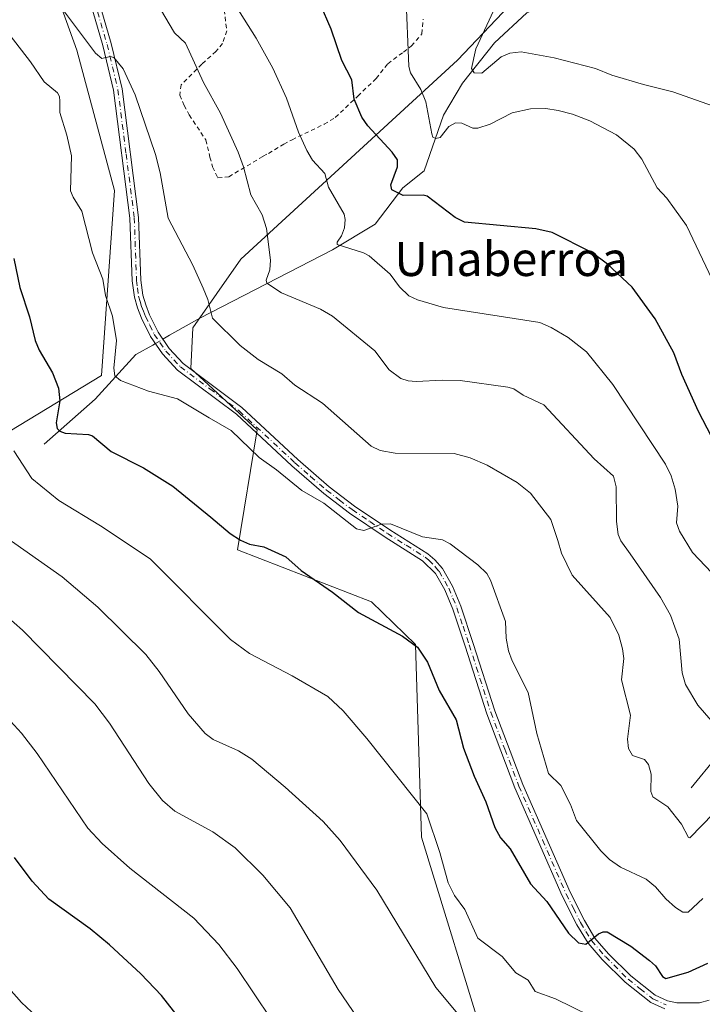
# Model space of a CAD drawing. Units: metres. Extents: x 651336 to 654789, y 4750920 to 4753309.
# Drawn here: x 651995 to 652154, y 4751232 to 4751463 of the extents above; entities that cross this region are included whole.
import ezdxf
from ezdxf.enums import TextEntityAlignment as Align

# ---------------------------------------------------------------- set-up
doc = ezdxf.new("R2010")
doc.units = ezdxf.units.M
doc.header["$MEASUREMENT"] = 0
doc.linetypes.add('DGN Style 2', pattern=[1.6480167562047852, 0.988810053722871, -0.6592067024819142])
doc.linetypes.add('DGN Style 4', pattern=[2.6384748266838614, 1.318413404963828, -0.6592067024819142, 0.001648016756204785, -0.6592067024819142])
for name, color, linetype, lineweight in [('Alambrada', 7, 'DGN Style 2', 0), ('Arbolado forestal CxS', 92, 'Continuous', 0), ('Camino Cxs', 7, 'Continuous', 0), ('Camino eje', 30, 'DGN Style 4', 13), ('Corriente natural lineal', 142, 'Continuous', 13), ('Corriente natural lineal oculto', 9, 'DGN Style 4', 13), ('Curva de nivel maestra', 30, 'Continuous', 30), ('Curva de nivel normal', 30, 'Continuous', 0), ('Prado CxS', 92, 'Continuous', 0), ('Texto cartográfico', 7, 'Continuous', 0)]:
    doc.layers.add(name, color=color, linetype=linetype, lineweight=lineweight)
doc.styles.add('Style-Arial', font='txt')

# ---------------------------------------------------------------- blocks, each defined once
blk = doc.blocks.new('*U11')
at = {"layer": 'Prado CxS', "color": 92, "linetype": 'Continuous', "lineweight": 0}
for points in [[(651992.3981, 4751366.390100001, 979.6030000000028), (652013.8079000004, 4751379.4625, 971.4236999999995), (652016.8995000003, 4751422.750499999, 967.5418999999965), (652008.0784999998, 4751455.667099999, 966.2186999999976), (651997.4030999999, 4751485.3737, 962.5578999999999), (652000.7616999998, 4751512.770500001, 958.6189000000013), (652008.1476999996, 4751527.517899999, 957.4247000000032), (652018.1955000004, 4751535.3147, 954.7449999999953), (652008.8454999998, 4751561.8643, 952.7948000000034), (652023.9171000002, 4751573.559900001, 952.7929000000004), (652051.1788999997, 4751579.099500001, 952.3001999999979), (652081.5217000004, 4751594.544700001, 954.8632999999973), (652153.6873000005, 4751608.701500001, 954.9707000000053)], [(652118.3097000001, 4751475.6183, 939.6695999999939), (652097.1787, 4751453.333100001, 941.9906000000047), (652046.4315, 4751406.7095, 962.6435999999958), (652035.2496999997, 4751390.627900001, 966.7228999999934), (652034.7735000001, 4751381.0821, 967.9989999999962), (652050.2818999998, 4751366.7163, 968.5887999999978), (652045.6624999996, 4751338.662900001, 975.6165999999939), (652077.0377000002, 4751326.467499999, 974.1622999999963), (652087.3833, 4751316.465700001, 974.9036999999954), (652088.7753, 4751271.3453, 981.1812999999967), (652104.2540999996, 4751220.735099999, 986.3620999999986)]]:
    blk.add_polyline3d(points, dxfattribs=at)

msp = doc.modelspace()

# ---------------------------------------------------------------- linework, layer by layer
at = {"layer": 'Alambrada', "color": 7, "linetype": 'DGN Style 2', "lineweight": 0}
for points in [[(652042.3701, 4751466.7301, 957.404800000004), (652043.1401000004, 4751460.190099999, 960.8463000000047), (652042.1700999998, 4751457.210100001, 962.7293999999965), (652040.6201, 4751455.360099999, 963.1129999999977), (652037.3000999996, 4751452.360099999, 964.4755000000005), (652032.4501, 4751447.5701, 969.6147999999957), (652032.1401000004, 4751445.110099999, 969.4474999999949), (652033.1901000004, 4751442.720100001, 967.744399999996), (652034.3901000004, 4751440.4801, 964.9936000000017), (652038.2301000003, 4751434.630100001, 962.4974999999978), (652039.2301000003, 4751430.610099999, 962.869200000001), (652039.8501000004, 4751428.300100001, 962.8313999999956), (652041.0701000001, 4751425.7301, 962.6869000000006)], [(652041.0701000001, 4751425.7301, 962.6869000000006), (652043.6700999998, 4751426.0101, 961.9903999999952), (652051.6901000004, 4751430.8201, 962.9854999999952), (652052.9101, 4751431.4901, 963.1018000000041), (652056.5100999996, 4751433.610099999, 961.1656999999979), (652058.4700999996, 4751434.6801, 959.960699999996), (652065.9401000004, 4751438.300100001, 954.8907999999938), (652068.5701000001, 4751439.890100001, 953.6922000000051), (652073.8501000004, 4751444.9101, 951.2180999999982), (652078.1401000004, 4751449.030099999, 949.6110999999946), (652080.8901000004, 4751452.4901, 948.3610000000045), (652084.5500999996, 4751455.220100001, 947.1646000000038), (652086.4200999998, 4751456.640100001, 945.8601000000054), (652088.8501000004, 4751459.470100001, 944.7425999999978), (652089.1201, 4751462.9101, 944.9582999999985)]]:
    msp.add_polyline3d(points, dxfattribs=at)
at = {"layer": 'Arbolado forestal CxS', "color": 92, "linetype": 'Continuous', "lineweight": 0}
msp.add_polyline3d([(651897.0865000002, 4751511.683700001, 985.2305000000052), (651893.1319000004, 4751531.759099999, 978.0911000000051), (651877.5654999996, 4751538.835300001, 978.032600000006), (651881.8107000003, 4751554.402899999, 972.3606000000001), (651903.0393000003, 4751557.233700001, 967.1469000000071), (651924.2679000003, 4751557.2335, 964.3028000000049), (651942.6665000003, 4751555.8181, 962.2915000000067), (651963.8938999996, 4751557.232899999, 958.1978999999993), (651980.8778999997, 4751560.0625, 956.2263999999997), (652008.8454999998, 4751561.8643, 952.7948000000034), (652018.1955000004, 4751535.3147, 954.7449999999953), (652008.1476999996, 4751527.517899999, 957.4247000000032), (652000.7616999998, 4751512.770500001, 958.6189000000013), (651997.4030999999, 4751485.3737, 962.5578999999999), (652008.0784999998, 4751455.667099999, 966.2186999999976), (652016.8995000003, 4751422.750499999, 967.5418999999965), (652013.8079000004, 4751379.4625, 971.4236999999995), (651992.3981, 4751366.390100001, 979.6030000000028), (651965.3273, 4751349.4089, 992.2908000000025), (651953.9200999998, 4751384.825099999, 991.4348000000028), (651938.7687999997, 4751453.879100001, 985.1505000000034), (651919.0607000003, 4751491.0667, 984.6771000000008)], close=True, dxfattribs=at)
for points in [[(651897.0865000002, 4751511.683700001, 985.2305000000052), (651919.0607000003, 4751491.0667, 984.6771000000008), (651938.7687999997, 4751453.879100001, 985.1505000000034), (651953.9200999998, 4751384.825099999, 991.4348000000028), (651965.3273, 4751349.4089, 992.2908000000025), (651992.3981, 4751366.390100001, 979.6030000000028), (652013.8079000004, 4751379.4625, 971.4236999999995), (652016.8995000003, 4751422.750499999, 967.5418999999965), (652008.0784999998, 4751455.667099999, 966.2186999999976), (651997.4030999999, 4751485.3737, 962.5578999999999), (652000.7616999998, 4751512.770500001, 958.6189000000013), (652008.1476999996, 4751527.517899999, 957.4247000000032), (652018.1955000004, 4751535.3147, 954.7449999999953), (652008.8454999998, 4751561.8643, 952.7948000000034)], [(652104.2540999996, 4751220.735099999, 986.3620999999986), (652088.7753, 4751271.3453, 981.1812999999967), (652087.3833, 4751316.465700001, 974.9036999999954), (652077.0377000002, 4751326.467499999, 974.1622999999963), (652045.6624999996, 4751338.662900001, 975.6165999999939), (652050.2818999998, 4751366.7163, 968.5887999999978), (652034.7735000001, 4751381.0821, 967.9989999999962), (652035.2496999997, 4751390.627900001, 966.7228999999934), (652046.4315, 4751406.7095, 962.6435999999958), (652097.1787, 4751453.333100001, 941.9906000000047), (652118.3097000001, 4751475.6183, 939.6695999999939)], [(652118.3097000001, 4751475.6183, 939.6695999999939), (652097.1787, 4751453.333100001, 941.9906000000047), (652046.4315, 4751406.7095, 962.6435999999958), (652035.2496999997, 4751390.627900001, 966.7228999999934), (652034.7735000001, 4751381.0821, 967.9989999999962), (652050.2818999998, 4751366.7163, 968.5887999999978), (652045.6624999996, 4751338.662900001, 975.6165999999939), (652077.0377000002, 4751326.467499999, 974.1622999999963), (652087.3833, 4751316.465700001, 974.9036999999954), (652088.7753, 4751271.3453, 981.1812999999967), (652104.2540999996, 4751220.735099999, 986.3620999999986)]]:
    msp.add_polyline3d(points, dxfattribs=at)
at = {"layer": 'Camino Cxs', "color": 7, "linetype": 'Continuous', "lineweight": 0}
for points in [[(652008.5201000003, 4751483.3201, 962.9250999999931), (652016.1001000004, 4751457.2501, 968.9192000000039), (652018.6501000002, 4751446.630100001, 968.5844000000071), (652022.5000999998, 4751416.5001, 967.8858999999939), (652023.0401, 4751401.8201, 970.401199999993), (652023.4901000002, 4751398.2501, 972.3856999999989), (652024.1801000005, 4751395.9801, 972.8062999999967), (652025.0601000005, 4751393.700099999, 972.8470999999992), (652027.0701000001, 4751389.610099999, 970.4070999999967), (652029.6901000004, 4751385.790100001, 971.3567999999941), (652032.9801000003, 4751382.2401, 972.3956999999937), (652046.7001, 4751371.940099999, 979.1184000000068), (652059.7701000003, 4751359.780099999, 973.6474000000018), (652067.1601, 4751353.370100001, 975.0878999999987), (652073.0900999998, 4751348.860099999, 974.744000000006), (652081.3501000004, 4751343.3201, 973.3997999999993), (652090.2001, 4751337.710100001, 972.3562999999995), (652091.9101, 4751336.280099999, 972.8087999999989), (652093.6700999998, 4751334.2301, 973.3010999999971), (652096.0301000001, 4751330.110099999, 973.9282999999997), (652097.9700999996, 4751325.4301, 972.9707999999956), (652100.8701, 4751316.720100001, 973.6704000000027), (652105.9101, 4751300.920100001, 975.1886999999989), (652112.4901000002, 4751283.6801, 975.2053000000016), (652123.5301000001, 4751258.460100001, 977.2307000000001), (652126.8800999997, 4751251.8301, 978.2587000000058), (652129.3601000002, 4751247.720100001, 979.6361999999936), (652132.5301000001, 4751244.040100001, 979.5108999999939), (652137.7801000001, 4751238.850099999, 981.0804000000062), (652143.4700999996, 4751234.3301, 988.7271999999939), (652146.3201000001, 4751233.040100001, 991.0385999999999), (652148.5500999996, 4751232.5801, 992.2204999999959), (652153.8601000002, 4751232.550100001, 992.25), (652156.0701000001, 4751233.1601, 991.3089000000037)], [(652008.5201000003, 4751483.3201, 962.9250999999931), (652016.1001000004, 4751457.2501, 968.9192000000039), (652018.6501000002, 4751446.630100001, 968.5844000000071), (652022.5000999998, 4751416.5001, 967.8858999999939), (652023.0401, 4751401.8201, 970.401199999993), (652023.4901000002, 4751398.2501, 972.3856999999989), (652024.1801000005, 4751395.9801, 972.8062999999967), (652025.0601000005, 4751393.700099999, 972.8470999999992), (652027.0701000001, 4751389.610099999, 970.4070999999967), (652029.6901000004, 4751385.790100001, 971.3567999999941), (652032.9801000003, 4751382.2401, 972.3956999999937), (652046.7001, 4751371.940099999, 979.1184000000068), (652059.7701000003, 4751359.780099999, 973.6474000000018), (652067.1601, 4751353.370100001, 975.0878999999987), (652073.0900999998, 4751348.860099999, 974.744000000006), (652081.3501000004, 4751343.3201, 973.3997999999993), (652090.2001, 4751337.710100001, 972.3562999999995), (652091.9101, 4751336.280099999, 972.8087999999989), (652093.6700999998, 4751334.2301, 973.3010999999971), (652096.0301000001, 4751330.110099999, 973.9282999999997), (652097.9700999996, 4751325.4301, 972.9707999999956), (652100.8701, 4751316.720100001, 973.6704000000027), (652105.9101, 4751300.920100001, 975.1886999999989), (652112.4901000002, 4751283.6801, 975.2053000000016), (652123.5301000001, 4751258.460100001, 977.2307000000001), (652126.8800999997, 4751251.8301, 978.2587000000058), (652129.3601000002, 4751247.720100001, 979.6361999999936), (652132.5301000001, 4751244.040100001, 979.5108999999939), (652137.7801000001, 4751238.850099999, 981.0804000000062), (652143.4700999996, 4751234.3301, 988.7271999999939), (652146.3201000001, 4751233.040100001, 991.0385999999999), (652148.5500999996, 4751232.5801, 992.2204999999959), (652153.8601000002, 4751232.550100001, 992.25), (652156.0701000001, 4751233.1601, 991.3089000000037)], [(652145.7100999998, 4751231.120100001, 989.4695000000065), (652142.4200999998, 4751232.610099999, 986.8554000000004), (652136.4600999998, 4751237.350099999, 979.3481999999932), (652131.0701000001, 4751242.6801, 980.3696999999958), (652127.7401000002, 4751246.540100001, 980.0451999999933), (652125.1201, 4751250.850099999, 978.5700000000071), (652121.7200999996, 4751257.600099999, 977.2465999999986), (652110.6300999997, 4751282.920100001, 975.5230000000012), (652104.0301000001, 4751300.2601, 975.1784999999946), (652098.9700999996, 4751316.100099999, 974.1480000000012), (652096.0900999998, 4751324.7301, 973.4805999999954), (652094.2301000003, 4751329.2301, 973.7557999999991), (652092.0301000001, 4751333.0701, 972.4152999999933), (652089.0201000003, 4751336.090100001, 972.4119999999967), (652080.2500999998, 4751341.630100001, 975.2663999999932), (652071.9301000005, 4751347.2401, 976.109899999996), (652065.9001000002, 4751351.8101, 975.6943999999932), (652058.4301000005, 4751358.300100001, 973.1946999999927), (652045.4200999998, 4751370.4001, 975.6607999999978), (652031.6401000004, 4751380.7401, 971.0017999999982), (652028.1300999997, 4751384.530099999, 969.5767000000051), (652025.3201000001, 4751388.590100001, 972.0390000000043), (652023.2200999996, 4751392.9001, 975.0880000000034), (652022.2801000001, 4751395.3201, 975.1205000000045), (652021.5301000001, 4751397.8301, 975.3410000000005), (652021.0401, 4751401.6601, 974.0047000000051), (652020.5000999998, 4751416.340100001, 971.7988999999944), (652016.6801000005, 4751446.280099999, 968.1083999999975), (652014.1601, 4751456.7301, 967.9668999999994), (652006.5701000001, 4751482.840100001, 963.6494999999996)], [(652145.7100999998, 4751231.120100001, 989.4695000000065), (652142.4200999998, 4751232.610099999, 986.8554000000004), (652136.4600999998, 4751237.350099999, 979.3481999999932), (652131.0701000001, 4751242.6801, 980.3696999999958), (652127.7401000002, 4751246.540100001, 980.0451999999933), (652125.1201, 4751250.850099999, 978.5700000000071), (652121.7200999996, 4751257.600099999, 977.2465999999986), (652110.6300999997, 4751282.920100001, 975.5230000000012), (652104.0301000001, 4751300.2601, 975.1784999999946), (652098.9700999996, 4751316.100099999, 974.1480000000012), (652096.0900999998, 4751324.7301, 973.4805999999954), (652094.2301000003, 4751329.2301, 973.7557999999991), (652092.0301000001, 4751333.0701, 972.4152999999933), (652089.0201000003, 4751336.090100001, 972.4119999999967), (652080.2500999998, 4751341.630100001, 975.2663999999932), (652071.9301000005, 4751347.2401, 976.109899999996), (652065.9001000002, 4751351.8101, 975.6943999999932), (652058.4301000005, 4751358.300100001, 973.1946999999927), (652045.4200999998, 4751370.4001, 975.6607999999978), (652031.6401000004, 4751380.7401, 971.0017999999982), (652028.1300999997, 4751384.530099999, 969.5767000000051), (652025.3201000001, 4751388.590100001, 972.0390000000043), (652023.2200999996, 4751392.9001, 975.0880000000034), (652022.2801000001, 4751395.3201, 975.1205000000045), (652021.5301000001, 4751397.8301, 975.3410000000005), (652021.0401, 4751401.6601, 974.0047000000051), (652020.5000999998, 4751416.340100001, 971.7988999999944), (652016.6801000005, 4751446.280099999, 968.1083999999975), (652014.1601, 4751456.7301, 967.9668999999994), (652006.5701000001, 4751482.840100001, 963.6494999999996)]]:
    msp.add_polyline3d(points, dxfattribs=at)
at = {"layer": 'Camino eje', "color": 30, "linetype": 'DGN Style 4', "lineweight": 13}
msp.add_polyline3d([(652007.5450999998, 4751483.0801, 962.2571000000027), (652015.1300999997, 4751456.9901, 968.3729000000021), (652016.3901000004, 4751451.765100001, 967.4608000000007), (652017.6651, 4751446.4551, 967.5290999999999), (652019.5900999998, 4751431.390100001, 971.5399999999937), (652021.5000999998, 4751416.420100001, 969.838499999998), (652022.0401, 4751401.7401, 971.7930999999954), (652022.2651000004, 4751399.9551, 972.5498999999982), (652022.5100999996, 4751398.040100001, 973.4514999999956), (652022.8850999996, 4751396.7851, 973.7719999999972), (652023.2301000003, 4751395.6501, 973.9081000000006), (652023.6700999998, 4751394.5101, 973.9416999999958), (652024.1401000004, 4751393.300100001, 973.9642000000023), (652025.1451000003, 4751391.255100001, 972.9247000000032), (652026.1951000001, 4751389.100099999, 971.2165999999999), (652027.5050999997, 4751387.190099999, 969.2975000000006), (652028.9101, 4751385.1601, 970.403999999995), (652032.3101000005, 4751381.4901, 971.3910999999936), (652039.2001, 4751376.3201, 976.1312000000034), (652046.0601000005, 4751371.170100001, 977.2985000000045), (652059.1001000004, 4751359.040100001, 973.277700000006), (652062.7950999998, 4751355.835100001, 975.2358999999997), (652066.5301000001, 4751352.590100001, 974.8842000000004), (652069.5450999998, 4751350.3051, 975.7048000000068), (652072.5100999996, 4751348.050100001, 975.3372999999993), (652076.6700999998, 4751345.245100001, 974.6922000000051), (652080.8000999996, 4751342.475099999, 973.7964999999967), (652085.1851000005, 4751339.7051, 972.7715000000027), (652089.6101000002, 4751336.9001, 972.2293999999965), (652090.4650999998, 4751336.1851, 972.5849000000018), (652091.9700999996, 4751334.675100001, 972.6299), (652092.8501000004, 4751333.6501, 972.5794000000025), (652095.1300999997, 4751329.670100001, 973.7669000000025), (652096.1001000004, 4751327.3301, 973.4698999999965), (652097.0301000001, 4751325.0801, 973.008799999996), (652098.4801000003, 4751320.725099999, 973.136400000003), (652099.9200999998, 4751316.4101, 973.8853999999993), (652102.4401000004, 4751308.5101, 973.786699999997), (652104.9700999996, 4751300.590100001, 975.1419000000025), (652108.2701000003, 4751291.920100001, 975.419399999999), (652111.5601000005, 4751283.300100001, 975.2651999999945), (652117.0800999999, 4751270.690099999, 977.7458000000044), (652122.6250999998, 4751258.030099999, 976.4844000000012), (652124.3000999996, 4751254.715100001, 977.3322999999947), (652126.0000999998, 4751251.340100001, 978.3178000000044), (652127.2401000002, 4751249.2851, 978.982600000003), (652128.5500999996, 4751247.130100001, 979.6676000000008), (652131.8000999996, 4751243.360099999, 979.8099999999978), (652137.1201, 4751238.100099999, 979.7099000000018), (652139.9650999998, 4751235.840100001, 984.1696999999986), (652142.9451000001, 4751233.470100001, 987.7746999999945), (652146.0151000004, 4751232.0801, 990.1974000000046)], dxfattribs=at)
at = {"layer": 'Corriente natural lineal', "color": 142, "linetype": 'Continuous', "lineweight": 13, "extrusion": (0.08112244723396636, 0.04691245645825346, 0.995599502804127), "elevation": 276757.0224997188, "flags": 128}
msp.add_lwpolyline([(3786731.866856303, -2929999.42386761), (3786731.866856303, -2930001.259310513)], dxfattribs=at)
at = {"layer": 'Corriente natural lineal', "color": 142, "linetype": 'Continuous', "lineweight": 13}
for points in [[(652029.7801000001, 4751388.880100001, 967.7054999999965), (652036.8800999997, 4751392.9001, 966.1426999999967), (652067.8800999997, 4751408.9001, 956.4559000000008), (652077.8800999997, 4751414.9001, 953.2731000000058), (652084.3800999997, 4751423.4001, 949.7762999999978), (652089.3800999997, 4751427.4001, 947.806899999996), (652093.8800999997, 4751440.4001, 944.3662000000041), (652098.3800999997, 4751447.9001, 941.4125000000058), (652105.8800999997, 4751457.4001, 940.3080999999949), (652113.3800999997, 4751464.4001, 938.6187999999967), (652121.3800999997, 4751467.9001, 936.6720999999961), (652135.8800999997, 4751473.9001, 935.5954000000056), (652147.3800999997, 4751477.9001, 932.821299999996), (652152.8800999997, 4751482.9001, 931.8392000000023), (652164.3800999997, 4751489.9001, 930.4282999999997), (652169, 4751497, 928.3775000000023), (652175.4863, 4751497.1165, 926.9297999999982), (652179.0065000001, 4751498.1698, 926.700100000002), (652182.4195999998, 4751497.3759, 926.8938999999956), (652186.5173000004, 4751498.892000001, 926.1692000000039), (652193, 4751499, 924.7354999999952)], [(652151.8800999997, 4751282.9001, 962.0978000000032), (652169.8800999997, 4751304.9001, 956.3794999999956), (652173.3800999997, 4751314.9001, 952.5029000000068), (652175.3800999997, 4751328.9001, 949.2256999999954), (652178.8800999997, 4751338.9001, 947.5203999999941), (652181.3800999997, 4751349.9001, 944.9544000000025), (652180.8800999997, 4751361.4001, 943.0749000000069), (652180.8800999997, 4751382.4001, 939.922399999996), (652183.3800999997, 4751394.4001, 938.2465999999986), (652187.8800999997, 4751409.9001, 935.9045000000042), (652188.1217999998, 4751413.042099999, 935.4128000000056), (652188.5937000001, 4751414.239399999, 935.3200999999973), (652188.6667999999, 4751442.209100001, 931.9587999999932), (652191.3854, 4751449.840399999, 931.5157000000036), (652192.6918000003, 4751455.127699999, 930.2194000000019), (652193.3800999997, 4751463.842599999, 928.7939000000043), (652195.5328000003, 4751470.779300001, 928.1315000000033), (652202.4115000004, 4751487.563800001, 924.3255000000064), (652203, 4751495, 923.3114999999962)], [(652000.3800999997, 4751363.4001, 977.0918999999994), (652012.3800999997, 4751373.9001, 972.1815999999964), (652021.8800999997, 4751384.4001, 968.8846000000049), (652025.8201000001, 4751386.590100001, 968.2070999999996), (652026.4516000003, 4751386.9553, 968.1062999999995)]]:
    msp.add_polyline3d(points, dxfattribs=at)
at = {"layer": 'Corriente natural lineal oculto', "color": 9, "linetype": 'DGN Style 4', "lineweight": 13, "extrusion": (0.09754486917220288, 0.0564069150653648, 0.9936313493600062), "elevation": 332574.85611762, "flags": 128}
msp.add_lwpolyline([(3786788.288611371, -2924114.541553562), (3786788.288611372, -2924116.572085758)], dxfattribs=at)
at = {"layer": 'Curva de nivel maestra', "color": 30, "linetype": 'Continuous', "lineweight": 30, "flags": 128}
for points, elevation in [([(652157.6699999999, 4751363.220100001), (652153.5999999996, 4751371.0601), (652149.6699999999, 4751379.720100001), (652147.8399999999, 4751384.7401), (652143.4199999999, 4751392.7401), (652138.0899999999, 4751400.170100001), (652132.3200000003, 4751405.550100001), (652128.6299999999, 4751408.2601), (652119.3099999997, 4751412.9901), (652115.5099999999, 4751413.780099999), (652098.8300000001, 4751415.370100001), (652096.5999999996, 4751416.5001), (652090.0499999998, 4751421.4301), (652089.1299999999, 4751421.700099999), (652084.4299999997, 4751421.6501), (652081.7800000003, 4751422.920100001), (652081.5700000003, 4751424.090100001), (652083.1399999997, 4751428.300100001), (652083.1600000003, 4751429.950099999), (652081.9000000004, 4751431.770099999), (652076.2199999997, 4751437.9301), (652074.7599999999, 4751439.960100001), (652073.0199999996, 4751444.1801), (652072.4400000004, 4751448.690099999), (652070.0800000001, 4751453.210100001), (652067.6100000005, 4751460.610099999), (652065.0300000003, 4751466.4901)], 950), ([(651993.29, 4751406.890100001), (651994.7400000002, 4751400.050100001), (651996.9500000002, 4751393.2401), (651998.2999999998, 4751387.6501), (651999.2199999997, 4751385.4001), (652002.4000000004, 4751380.090100001), (652003.7400000002, 4751376.5001), (652004.0999999996, 4751373.5101), (652003.2400000002, 4751368.360099999), (652003.4699999997, 4751367.0601), (652004.0499999998, 4751366.4301), (652005.3300000001, 4751365.940099999), (652010.8099999997, 4751365.670100001), (652011.7000000002, 4751365.3101), (652016.1299999999, 4751361.630100001), (652023.6699999999, 4751357.8301), (652030.5499999998, 4751353.5801), (652039.4000000004, 4751346.290100001), (652043.9800000006, 4751342.470100001), (652046.3499999996, 4751340.920100001), (652048.5199999996, 4751340.0001), (652051.8700000001, 4751339.340100001), (652056.9900000002, 4751336.960100001), (652060.5599999997, 4751333.8301), (652067.8799999999, 4751328.690099999), (652073.9900000002, 4751323.920100001), (652084.3399999999, 4751318.440099999), (652087.7999999998, 4751315.8201), (652090.1200000001, 4751312.3301), (652092.8499999996, 4751305.6601), (652096.8300000001, 4751298.8101), (652098.5999999996, 4751292.170100001), (652101.0899999999, 4751285.620100001), (652103.8200000003, 4751279.640100001), (652105.9500000002, 4751273.620100001), (652107.2199999997, 4751271.200099999), (652109.5300000003, 4751268.600099999), (652114.2800000003, 4751260.390100001), (652118.1200000001, 4751256.300100001), (652123.1699999999, 4751248.840100001), (652125.5199999996, 4751246.630100001), (652127.2400000002, 4751246.290100001), (652130.2300000006, 4751248.720100001), (652131.3200000003, 4751249.1801), (652132.2000000002, 4751249.170100001), (652137.7400000002, 4751245.8101), (652142.1699999999, 4751242.460100001), (652143.5, 4751241.1801), (652145.1600000003, 4751238.690099999), (652145.9699999997, 4751238.2401), (652151.1799999997, 4751239.710100001), (652155.75, 4751241.840100001)], 975), ([(652034.3700000001, 4751225.9901), (652027.8600000005, 4751234.2501), (652023.0099999999, 4751239.300100001), (652015.7199999997, 4751246.120100001), (652011.2100000001, 4751249.840100001), (652001.5099999999, 4751256.840100001), (651997.5999999996, 4751261.0101), (651993.4400000004, 4751266.5601)], 1000)]:
    msp.add_lwpolyline(points, dxfattribs=dict(at, elevation=elevation))
at = {"layer": 'Curva de nivel normal', "color": 30, "linetype": 'Continuous', "lineweight": 0, "flags": 128}
for points, elevation in [([(652042.0199999996, 4751471.300000001), (652050.04, 4751458.460000001), (652053.9299999997, 4751451.460000001), (652057.1299999999, 4751444.449999999), (652059.9600000001, 4751436.460000001), (652061.8799999999, 4751432.15), (652063.25, 4751429.890000001), (652066.0999999996, 4751426.77), (652067.0099999999, 4751423.600000001), (652070.6500000004, 4751417.279999999), (652070.9000000004, 4751415.980000001), (652070.7100000001, 4751414.01), (652070, 4751412.15), (652068.9900000002, 4751410.710000001), (652069, 4751410.17), (652075.2000000002, 4751408.17), (652076.5099999999, 4751407.460000001), (652081.4400000004, 4751403.230000001), (652083.6399999997, 4751400.189999999), (652085.7699999996, 4751398.109999999), (652087.79, 4751397.17), (652093.9000000004, 4751395.41), (652116.4199999999, 4751391.859999999), (652119.0999999996, 4751390.720000001), (652123.1200000001, 4751388.390000001), (652127.4000000004, 4751385.039999999), (652133.5700000003, 4751377.359999999), (652145.8899999997, 4751358.730000001), (652147.1799999997, 4751356), (652148.1399999997, 4751352.859999999), (652148.7699999996, 4751348.83), (652148.4800000006, 4751344.980000001), (652149.1500000004, 4751342.970000001), (652152.1699999999, 4751337.99), (652156.7100000001, 4751333.220000001)], 955), ([(652160.5199999996, 4751394.060000001), (652150.8300000001, 4751414.58), (652147.9800000006, 4751418.5), (652146.2199999997, 4751421.02), (652143.9600000001, 4751423.4), (652140.3099999997, 4751430.15), (652138.5199999996, 4751432.480000001), (652134.4100000003, 4751435.800000001), (652128.1299999999, 4751439.100000001), (652124.1200000001, 4751440.65), (652120.7199999997, 4751441.560000001), (652117.8600000005, 4751441.99), (652114.2999999998, 4751441.949999999), (652109.9800000006, 4751440.99), (652104.8200000003, 4751438.300000001), (652101.9299999997, 4751437.42), (652100.7599999999, 4751437.350000001), (652098.1699999999, 4751438.560000001), (652096.7199999997, 4751438.67), (652095.1600000003, 4751437.779999999), (652093.0999999996, 4751435.220000001), (652092.0899999999, 4751434.970000001), (652091.4400000004, 4751435.300000001), (652091.1500000004, 4751436.029999999), (652089.7300000006, 4751443.550000001), (652088.6299999999, 4751446.439999999), (652086.1799999997, 4751450.380000001), (652085.7599999999, 4751451.859999999), (652085.1100000005, 4751469.100000001)], 945), ([(652157.1500000004, 4751442.539999999), (652147.5999999996, 4751445.869999999), (652140.7599999999, 4751447.58), (652133.3399999999, 4751449.779999999), (652129.4600000001, 4751451.33), (652119.8399999999, 4751453.880000001), (652112.0599999997, 4751455.27), (652109.4699999997, 4751454.960000001), (652107.3799999999, 4751454.109999999), (652102.8600000005, 4751450.26), (652101.0499999998, 4751450.34), (652100.4699999997, 4751451.390000001), (652101.4900000002, 4751455.939999999), (652106.5899999999, 4751467.09)], 940), ([(652157.1299999999, 4751276.9), (652151.6100000005, 4751271.15), (652151.2400000002, 4751271.289999999), (652149.6100000005, 4751274.380000001), (652146.4299999997, 4751278.470000001), (652142.9199999999, 4751280.779999999), (652142.4100000003, 4751282.029999999), (652142.5199999996, 4751286.07), (652141.8799999999, 4751288.4), (652140.9699999997, 4751289.5), (652138.1500000004, 4751290.480000001), (652137.2100000001, 4751292.07), (652137.0199999996, 4751294.300000001), (652137.7100000001, 4751299.91), (652135.5499999998, 4751308.180000001), (652136.1100000005, 4751313.180000001), (652135.8399999999, 4751315.470000001), (652134.9400000004, 4751318.680000001), (652132.9299999997, 4751322.789999999), (652124.0099999999, 4751332.710000001), (652121.5499999998, 4751337.859999999), (652120.6600000003, 4751340.84), (652119.0199999996, 4751345.720000001), (652114.25, 4751351.9), (652111.1299999999, 4751354.42), (652104.1399999997, 4751358.470000001), (652100.1200000001, 4751360.189999999), (652096.4299999997, 4751361.189999999), (652082.6200000001, 4751361.310000001), (652079.0999999996, 4751361.9), (652077, 4751362.949999999), (652065.5599999997, 4751373.01), (652059.0800000001, 4751377.17), (652056.0300000003, 4751379.82), (652050.4900000002, 4751383.189999999), (652046.3099999997, 4751386.470000001), (652039.8399999999, 4751392.880000001), (652038.7000000002, 4751397.289999999), (652037.6600000003, 4751399.939999999), (652035.2199999997, 4751405.279999999), (652029.4699999997, 4751416.33), (652027.5899999999, 4751426.91), (652026.4400000004, 4751431.220000001), (652021.6900000004, 4751445.210000001), (652018.9400000004, 4751451.26), (652016.7199999997, 4751453.939999999), (652015.8499999996, 4751454.189999999), (652013.8899999997, 4751453.720000001), (652012.4000000004, 4751454.92), (652004.2199999997, 4751465.859999999)], 965), ([(652156.5499999998, 4751298.689999999), (652153.4199999999, 4751302.220000001), (652150.5499999998, 4751307.07), (652149.75, 4751309.850000001), (652149.0499999998, 4751317.730000001), (652147.0199999996, 4751323.34), (652144.7199999997, 4751327.449999999), (652137.5999999996, 4751337.66), (652135.4199999999, 4751340.730000001), (652134.8099999997, 4751342.189999999), (652134.4400000004, 4751345.26), (652134.3099999997, 4751353.41), (652133.7100000001, 4751355.91), (652129.1900000004, 4751359.930000001), (652117.3899999997, 4751372.560000001), (652112.5199999996, 4751374.84), (652110.3499999996, 4751376.310000001), (652108.9699999997, 4751376.710000001), (652097.8300000001, 4751378.289999999), (652093.6299999999, 4751378.4), (652087.4800000006, 4751378.039999999), (652085.6399999997, 4751378.199999999), (652083.9500000002, 4751378.76), (652081.1600000003, 4751380.810000001), (652077.79, 4751385.26), (652067.9299999997, 4751393.34), (652065.0800000001, 4751394.970000001), (652055.9600000001, 4751398.810000001), (652052.5199999996, 4751401.060000001), (652052.3700000001, 4751401.779999999), (652053.2400000002, 4751404.199999999), (652053.4100000003, 4751406.449999999), (652052.4600000001, 4751413.9), (652051.4400000004, 4751417.109999999), (652048.8200000003, 4751421.76), (652047.0599999997, 4751428.369999999), (652045.8399999999, 4751431.76), (652041.6900000004, 4751440.930000001), (652037.7199999997, 4751448.07), (652033.5099999999, 4751457.310000001), (652030.9000000004, 4751459.730000001), (652027.6799999997, 4751465.279999999)], 960), ([(651992.4500000002, 4751459.08), (651997.2300000006, 4751452.949999999), (652000.4100000003, 4751448.27), (652003.54, 4751445.699999999), (652004.0199999996, 4751444.82), (652004.0899999999, 4751443.689999999), (652004.0700000003, 4751441.02), (652005.7400000002, 4751435.730000001), (652006.79, 4751430.869999999), (652006.5999999996, 4751422.74), (652007.1799999997, 4751421.25), (652009.2599999999, 4751417.980000001), (652011.7400000002, 4751408.189999999), (652014.1399999997, 4751401.99), (652014.7800000003, 4751398.210000001), (652016.3799999999, 4751393.350000001), (652017.3399999999, 4751387.67), (652016.6900000004, 4751381.180000001), (652016.9199999999, 4751379.380000001), (652018.3099999997, 4751378.27), (652024.8099999997, 4751375.83), (652031.6600000003, 4751374), (652039.04, 4751369.529999999), (652044.1799999997, 4751366.560000001), (652050.7599999999, 4751360.220000001), (652054.7999999998, 4751357.380000001), (652060.7400000002, 4751352.529999999), (652065.9100000003, 4751349.539999999), (652073.5, 4751343.560000001), (652075.25, 4751343.17), (652079.3899999997, 4751344.640000001), (652081.5199999996, 4751344.75), (652088.9900000002, 4751341.710000001), (652093.6699999999, 4751340.960000001), (652095.4600000001, 4751340.050000001), (652101.9699999997, 4751335.109999999), (652104.0300000003, 4751333.109999999), (652104.8799999999, 4751331.539999999), (652108.3799999999, 4751321.83), (652108.5800000001, 4751317.939999999), (652109.0999999996, 4751314.99), (652109.9900000002, 4751312.609999999), (652113.6900000004, 4751305.189999999), (652115.7800000003, 4751295.59), (652118.4600000001, 4751286.25), (652121.3799999999, 4751283.439999999), (652123.6600000003, 4751278.970000001), (652125.0099999999, 4751275.279999999), (652130.7400000002, 4751268.17), (652132.7300000006, 4751266.140000001), (652135.3700000001, 4751264.350000001), (652141.3300000001, 4751261.5), (652143.5499999998, 4751259.74), (652145.9400000004, 4751256.890000001), (652148.1799999997, 4751254.880000001), (652149.9299999997, 4751253.789999999), (652151.2100000001, 4751253.800000001), (652154.6100000005, 4751257)], 970), ([(652132.25, 4751227.560000001), (652120.1299999999, 4751233.470000001), (652115.3499999996, 4751235.16), (652113.7100000001, 4751237.83), (652110.8300000001, 4751239.550000001), (652107.6299999999, 4751243.42), (652101.9199999999, 4751247.689999999), (652098.9299999997, 4751254.390000001), (652096.5, 4751257.680000001), (652095.0099999999, 4751260.680000001), (652093.0499999998, 4751267.77), (652090, 4751276.779999999), (652075.9699999997, 4751294.480000001), (652070.4500000002, 4751300.960000001), (652066.79, 4751304.25), (652058.5099999999, 4751309.119999999), (652048.4600000001, 4751314.33), (652044.0099999999, 4751317.609999999), (652025.2400000002, 4751336.529999999), (652013.5800000001, 4751344.25), (652003.8799999999, 4751350.189999999), (651997.4900000002, 4751355.32), (651993.2800000003, 4751361.789999999)], 980), ([(652102.7199999997, 4751223.41), (652092.1200000001, 4751236.15), (652078.2599999999, 4751258.92), (652069.7300000006, 4751270.539999999), (652065.7400000002, 4751274.980000001), (652056.8499999996, 4751283.09), (652049.0499999998, 4751289.609999999), (652045.9199999999, 4751291.550000001), (652039.9800000006, 4751294.25), (652038.1100000005, 4751295.59), (652034.1200000001, 4751300.25), (652027.3399999999, 4751310.15), (652024.2400000002, 4751314.100000001), (652012.9699999997, 4751325.189999999), (652004.6100000005, 4751332.300000001), (651990.0800000001, 4751342.5)], 985), ([(652081.6699999999, 4751217.449999999), (652069.25, 4751235.630000001), (652057.9699999997, 4751254.779999999), (652051.6299999999, 4751262.439999999), (652045.1500000004, 4751268.859999999), (652039.9299999997, 4751272.600000001), (652030.9900000002, 4751277.470000001), (652028.0999999996, 4751279.960000001), (652024.8899999997, 4751283.9), (652015.6799999997, 4751298.039999999), (652012.2999999998, 4751302.550000001), (651995.3499999996, 4751319.810000001), (651989.4299999997, 4751324.970000001)], 990), ([(652053.5199999996, 4751228.75), (652045.6200000001, 4751240.57), (652041.3200000003, 4751246.180000001), (652035.4199999999, 4751252.350000001), (652020.4699999997, 4751264.08), (652013.9800000006, 4751269.850000001), (652010.6100000005, 4751273.439999999), (651998.7400000002, 4751290.9), (651995.0800000001, 4751295.67), (651991.6699999999, 4751299.460000001)], 995), ([(652011.4900000002, 4751217.310000001), (651995.1100000005, 4751232.66), (651988.4400000004, 4751240.060000001)], 1005)]:
    msp.add_lwpolyline(points, dxfattribs=dict(at, elevation=elevation))
at = {"layer": 'Prado CxS', "color": 92, "linetype": 'Continuous', "lineweight": 0}
for points in [[(651897.0865000002, 4751511.683700001, 985.2305000000052), (651919.0607000003, 4751491.0667, 984.6771000000008), (651938.7687999997, 4751453.879100001, 985.1505000000034), (651953.9200999998, 4751384.825099999, 991.4348000000028), (651965.3273, 4751349.4089, 992.2908000000025), (651992.3981, 4751366.390100001, 979.6030000000028), (652013.8079000004, 4751379.4625, 971.4236999999995), (652016.8995000003, 4751422.750499999, 967.5418999999965), (652008.0784999998, 4751455.667099999, 966.2186999999976), (651997.4030999999, 4751485.3737, 962.5578999999999), (652000.7616999998, 4751512.770500001, 958.6189000000013), (652008.1476999996, 4751527.517899999, 957.4247000000032), (652018.1955000004, 4751535.3147, 954.7449999999953), (652008.8454999998, 4751561.8643, 952.7948000000034)], [(652118.3097000001, 4751475.6183, 939.6695999999939), (652097.1787, 4751453.333100001, 941.9906000000047), (652046.4315, 4751406.7095, 962.6435999999958), (652035.2496999997, 4751390.627900001, 966.7228999999934), (652034.7735000001, 4751381.0821, 967.9989999999962), (652050.2818999998, 4751366.7163, 968.5887999999978), (652045.6624999996, 4751338.662900001, 975.6165999999939), (652077.0377000002, 4751326.467499999, 974.1622999999963), (652087.3833, 4751316.465700001, 974.9036999999954), (652088.7753, 4751271.3453, 981.1812999999967), (652104.2540999996, 4751220.735099999, 986.3620999999986)]]:
    msp.add_polyline3d(points, dxfattribs=at)

# ---------------------------------------------------------------- block references
msp.add_blockref('*U11', (0, 0), dxfattribs=at)

# ---------------------------------------------------------------- texts
at = {"layer": 'Texto cartográfico', "color": 7, "linetype": 'Continuous', "lineweight": 0, "style": 'Style-Arial'}
msp.add_text('Unaberroa', height=8, dxfattribs=at).set_placement((652109.7295414633, 4751406.76015), align=Align.MIDDLE_CENTER)

doc.saveas('drawing.dxf')
